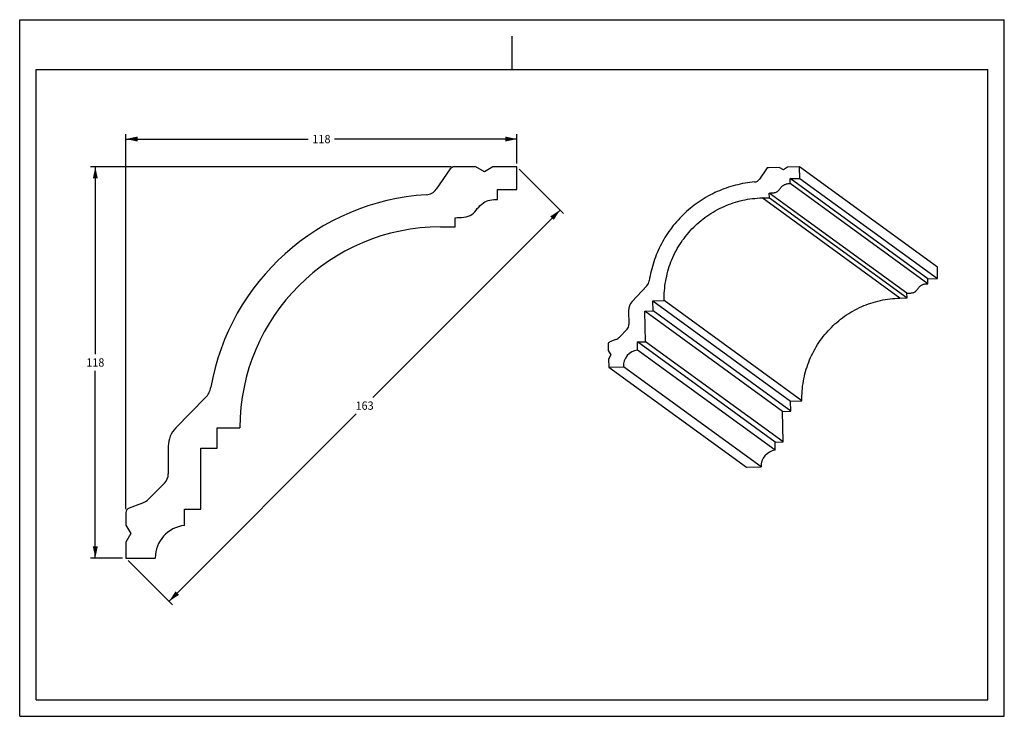
# Model space of a CAD drawing. Units: millimetres. Extents: x 0 to 297, y 0 to 210.
import ezdxf
from ezdxf.enums import TextEntityAlignment as Align

# ---------------------------------------------------------------- set-up
doc = ezdxf.new("R2010")
doc.units = ezdxf.units.MM
doc.header["$LTSCALE"] = 16.335
doc.layers.get('0').update_dxf_attribs({"linetype": 'CONTINUOUS'})
doc.layers.add('DTM_AXIS', color=7, linetype='CONTINUOUS')
doc.styles.get("Standard").update_dxf_attribs({"font": 'cgtime.ttf'})
doc.dimstyles.new('DIMSTYLE_1', dxfattribs={"dimtxt": 2.5, "dimasz": 3.5, "dimexe": 1.5, "dimexo": 1, "dimgap": 1.25, "dimtad": 0, "dimtih": 1, "dimtoh": 1, "dimdec": 1, "dimtxsty": 'STANDARD', "dimblk": '_FILLED', "dimblk1": '_FILLED', "dimblk2": '_FILLED', "dimcen": 0.09, "dimadec": 0, "dimazin": 0, "dimtfac": 1, "dimtdec": 1, "dimtofl": 0, "dimtmove": 0, "dimatfit": 3, "dimldrblk": '_FILLED', "dimfxl": 1, "dimtolj": 1, "dimarcsym": 0})
doc.dimstyles.new('DIMSTYLE_2', dxfattribs={"dimtxt": 2.5, "dimasz": 3.5, "dimexe": 1.5, "dimexo": 1, "dimgap": 1.25, "dimtad": 0, "dimtih": 1, "dimtoh": 1, "dimdec": 3, "dimtxsty": 'STANDARD', "dimblk": '_FILLED', "dimblk1": '_FILLED', "dimblk2": '_FILLED', "dimcen": 0.09, "dimadec": 0, "dimazin": 0, "dimtfac": 1, "dimtdec": 3, "dimtofl": 0, "dimtmove": 0, "dimatfit": 3, "dimldrblk": '_FILLED', "dimfxl": 1, "dimtolj": 1, "dimarcsym": 0})

# ---------------------------------------------------------------- blocks, each defined once
blk = doc.blocks.new('_FILLED')
at = {"color": 0, "linetype": 'BYBLOCK'}
blk.add_solid([(0, 0), (-1, 0.214), (-1, -0.214)], dxfattribs=at)
blk = doc.blocks.new('*D0')
at = {"color": 2, "linetype": 'CONTINUOUS'}
for p, q in [((32.04, 62.4), (32.04, 175.52)), ((150, 166.65), (150, 175.52)), ((32.04, 174.02), (87.04, 174.02)), ((150, 174.02), (95, 174.02))]:
    blk.add_line(p, q, dxfattribs=at)
at = {"color": 2, "linetype": 'CONTINUOUS', "xscale": 3.5, "yscale": 3.5, "zscale": 3.5, "rotation": 180}
blk.add_blockref('_FILLED', (32.04, 174.02), dxfattribs=at)
at = {"color": 2, "linetype": 'CONTINUOUS', "xscale": 3.5, "yscale": 3.5, "zscale": 3.5}
blk.add_blockref('_FILLED', (150, 174.02), dxfattribs=at)
at = {"color": 2, "linetype": 'CONTINUOUS'}
blk.add_text('118', height=2.5, dxfattribs=at).set_placement((88.29, 172.77), (93.75, 172.77), align=Align.FIT)
blk = doc.blocks.new('*D1')
at = {"color": 2, "linetype": 'CONTINUOUS'}
for p, q in [((130.1, 165.65), (21.31, 165.65)), ((22.81, 165.65), (22.81, 109.17)), ((22.81, 47.69), (22.81, 104.17)), ((31.04, 47.69), (21.31, 47.69))]:
    blk.add_line(p, q, dxfattribs=at)
at = {"color": 2, "linetype": 'CONTINUOUS', "xscale": 3.5, "yscale": 3.5, "zscale": 3.5}
for p, rotation in [((22.81, 165.65), 90), ((22.81, 47.69), 270)]:
    blk.add_blockref('_FILLED', p, dxfattribs=dict(at, rotation=rotation))
at = {"color": 2, "linetype": 'CONTINUOUS'}
blk.add_text('118', height=2.5, dxfattribs=at).set_placement((20.08, 105.42), (25.54, 105.42), align=Align.FIT)
blk = doc.blocks.new('*D2')
at = {"color": 2, "linetype": 'CONTINUOUS'}
for p, q in [((150.7, 164.94), (164.08, 151.57)), ((163.02, 152.63), (106.54, 96.15)), ((45.06, 34.67), (101.54, 91.15)), ((32.74, 46.98), (46.12, 33.61))]:
    blk.add_line(p, q, dxfattribs=at)
at = {"color": 2, "linetype": 'CONTINUOUS', "xscale": 3.5, "yscale": 3.5, "zscale": 3.5}
for p, rotation in [((163.02, 152.63), 45), ((45.06, 34.67), 225)]:
    blk.add_blockref('_FILLED', p, dxfattribs=dict(at, rotation=rotation))
at = {"color": 2, "linetype": 'CONTINUOUS'}
blk.add_text('163', height=2.5, dxfattribs=at).set_placement((101.31, 92.4), (106.77, 92.4), align=Align.FIT)

msp = doc.modelspace()

# ---------------------------------------------------------------- linework, layer by layer
at = {"color": 5, "linetype": 'CONTINUOUS'}
for p, q in [((0, 0), (0, 210)), ((0, 210), (297, 210)), ((297, 0), (297, 210)), ((0, 0), (297, 0))]:
    msp.add_line(p, q, dxfattribs=at)
at = {"color": 4, "linetype": 'CONTINUOUS'}
msp.add_line((148.5, 195), (148.5, 205), dxfattribs=at)
at = {"color": 7, "linetype": 'CONTINUOUS'}
for p, q in [((5, 5), (5, 195)), ((5, 195), (292, 195)), ((292, 5), (292, 195)), ((5, 5), (292, 5))]:
    msp.add_line(p, q, dxfattribs=at)
at = {"layer": 'DTM_AXIS', "color": 7, "linetype": 'CONTINUOUS'}
for p, q in [((129.8967, 165.0216), (125.603, 158.8896)), ((137.6131, 165.6504), (131.1045, 165.6504)), ((140.167, 164.1759), (137.6131, 165.6504)), ((142.7209, 165.6504), (140.167, 164.1759)), ((149.997, 165.6504), (142.7209, 165.6504)), ((149.997, 158.7694), (149.997, 165.6504)), ((225.2377, 165.0587), (223.1613, 161.9446)), ((229.0845, 165.4635), (225.8339, 165.3871)), ((230.3763, 164.7568), (229.0845, 165.4635)), ((231.6355, 165.5235), (230.3763, 164.7568)), ((235.2694, 165.6089), (231.6355, 165.5235)), ((235.3457, 162.171), (235.2694, 165.6089)), ((276.8052, 135.4002), (235.2694, 165.6089)), ((232.4, 162.1017), (235.3457, 162.171)), ((232.4327, 160.6283), (232.4, 162.1017)), ((273.9358, 131.8931), (232.4, 162.1017)), ((273.9685, 130.4197), (232.4327, 160.6283)), ((235.3457, 162.171), (276.8815, 131.9623)), ((144.099, 155.8204), (144.099, 158.7694)), ((144.099, 158.7694), (149.997, 158.7694)), ((226.1425, 156.3333), (226.1116, 157.7279)), ((267.6474, 127.5193), (226.1116, 157.7279)), ((223.9629, 156.282), (226.1425, 156.3333)), ((265.4987, 126.0733), (223.9629, 156.282)), ((226.1425, 156.3333), (267.6783, 126.1246)), ((131.32, 147.5242), (131.32, 150.3156)), ((126.9557, 147.5242), (131.32, 147.5242)), ((276.8815, 131.9623), (276.8052, 135.4002)), ((273.9358, 131.8931), (276.8815, 131.9623)), ((273.9685, 130.4197), (273.9358, 131.8931)), ((189.1294, 129.7416), (184.7412, 125.0775)), ((190.9749, 125.2564), (194.4115, 125.3372)), ((191.043, 122.1868), (190.9749, 125.2564)), ((190.9749, 125.2564), (232.5107, 95.0477)), ((235.9473, 95.1285), (194.4115, 125.3372)), ((265.4987, 126.0733), (267.6783, 126.1246)), ((267.6783, 126.1246), (267.6474, 127.5193)), ((183.6727, 122.2935), (183.7656, 118.1087)), ((188.5883, 122.1291), (191.043, 122.1868)), ((188.7927, 112.9204), (188.5883, 122.1291)), ((230.1241, 91.9204), (188.5883, 122.1291)), ((232.5788, 91.9781), (191.043, 122.1868)), ((183.2212, 116.706), (180.9063, 114.2819)), ((179.8461, 113.5713), (177.9817, 112.8427)), ((186.338, 112.8626), (188.7927, 112.9204)), ((186.3925, 110.407), (186.338, 112.8626)), ((227.8738, 82.654), (186.338, 112.8626)), ((230.3285, 82.7117), (188.7927, 112.9204)), ((177.5125, 112.139), (177.5545, 110.2474)), ((177.5545, 110.2474), (178.3192, 108.9887)), ((227.9283, 80.1983), (186.3925, 110.407)), ((178.3192, 108.9887), (177.6111, 107.6954)), ((177.6111, 107.6954), (177.6646, 105.2879)), ((177.6646, 105.2879), (182.083, 105.3918)), ((177.6646, 105.2879), (219.2004, 75.0792)), ((223.6188, 75.1831), (182.083, 105.3918)), ((56.0669, 96.0697), (47.078, 86.9457)), ((232.5107, 95.0477), (235.9473, 95.1285)), ((232.5788, 91.9781), (232.5107, 95.0477)), ((230.1241, 91.9204), (232.5788, 91.9781)), ((230.3285, 82.7117), (230.1241, 91.9204)), ((59.561, 80.8666), (59.561, 87.0104)), ((59.561, 87.0104), (66.442, 87.0104)), ((44.816, 81.4267), (44.816, 73.0508)), ((54.646, 62.4354), (54.646, 80.8666)), ((54.646, 80.8666), (59.561, 80.8666)), ((227.8738, 82.654), (230.3285, 82.7117)), ((227.9283, 80.1983), (227.8738, 82.654)), ((219.2004, 75.0792), (223.6188, 75.1831)), ((43.6643, 70.2704), (38.924, 65.5301)), ((36.7707, 64.1583), (33.0072, 62.7885)), ((49.731, 62.4354), (54.646, 62.4354)), ((49.731, 57.5204), (49.731, 62.4354)), ((32.037, 61.4029), (32.037, 57.6168)), ((32.037, 57.6168), (33.5115, 55.0629)), ((33.5115, 55.0629), (32.037, 52.509)), ((32.037, 52.509), (32.037, 47.6904)), ((32.037, 47.6904), (40.884, 47.6904))]:
    msp.add_line(p, q, dxfattribs=at)
for centre, radius, start, end in [((131.1045, 164.1759), 1.4745, 90, 145), ((225.8515, 164.6496), 0.7376, 91.36234, 146.316162), ((221.5243, 163.0357), 1.9672, 274.892015, 326.315185), ((122.3821, 161.1449), 3.932, 273.530308, 325), ((126.9557, 87.0104), 70.3435, 93.530308, 170.030956), ((126.9557, 87.0104), 60.5138, 90, 180), ((186.9791, 131.7648), 2.9525, 316.744741, 351.304737), ((187.6077, 122.3802), 3.9359, 136.741971, 181.263401), ((181.7981, 118.0653), 1.968, 316.315801, 1.263707), ((178.7717, 116.3203), 2.9515, 291.347386, 316.321518), ((178.2504, 112.1553), 0.7381, 111.35044, 181.261134), ((187.0011, 105.525), 4.9199, 97.106096, 181.551718), ((51.8654, 100.209), 5.898, 315.427205, 350.030956), ((52.68, 81.4267), 7.864, 135.427205, 180), ((228.5369, 75.3163), 4.9199, 97.106125, 181.551689), ((40.884, 73.0508), 3.932, 315, 360), ((34.7535, 69.7006), 5.898, 290, 315), ((33.5115, 61.4029), 1.4745, 110, 180), ((50.7138, 47.7396), 9.83, 95.738447, 180.287128)]:
    msp.add_arc(centre, radius, start, end, dxfattribs=at)
for points, knots in [([(221.6921, 161.0756), (219.746, 160.9095), (215.8735, 160.2506), (210.3152, 158.3123), (205.1531, 155.4774), (200.5329, 151.8246), (196.5823, 147.4557), (193.4112, 142.4914), (191.108, 137.0718), (190.1929, 133.2501), (189.8976, 131.3185)], [0, 0, 0, 0, 0.12494393, 0.24991572, 0.37491207, 0.49992698, 0.62495241, 0.74997914, 0.87499783, 1, 1, 1, 1]), ([(226.1116, 157.7279), (226.2486, 157.7486), (226.5427, 157.7687), (226.9974, 157.7866), (227.4706, 157.8261), (227.9324, 157.923), (228.2924, 158.0631), (228.5523, 158.2153), (228.7305, 158.3509), (228.8934, 158.5062), (229.0969, 158.7327), (229.331, 159.0374), (229.6148, 159.4007), (229.9219, 159.741), (230.2641, 160.0425), (230.6528, 160.2823), (231.0775, 160.4584), (231.5264, 160.569), (231.9811, 160.6215), (232.2839, 160.6294), (232.4327, 160.6283)], [0, 0, 0, 0, 0.05687927, 0.1208012, 0.18690922, 0.25151771, 0.31386811, 0.34444846, 0.37491068, 0.40559014, 0.43667152, 0.49984833, 0.56323489, 0.62587979, 0.68777834, 0.74978742, 0.81246313, 0.87576619, 0.93891618, 1, 1, 1, 1]), ([(131.32, 150.3156), (132.0617, 150.4096), (134.011, 150.2989), (136.5136, 151.0597), (138.0373, 153.117), (139.6502, 154.8707), (141.8404, 155.777), (143.3792, 155.8425), (144.099, 155.8204)], [0, 0, 0, 0, 0.18472967, 0.35900398, 0.52260353, 0.69678196, 0.8442575, 1, 1, 1, 1]), ([(194.4115, 125.3372), (194.3676, 127.3131), (194.6694, 131.2849), (196.2738, 137.0317), (198.9677, 142.3588), (202.648, 147.0585), (207.173, 150.9511), (212.3696, 153.8867), (218.0352, 155.7525), (221.9877, 156.2356), (223.9629, 156.282)], [0, 0, 0, 0, 0.12498544, 0.24999719, 0.37502543, 0.50005782, 0.62508141, 0.75008458, 0.87505882, 1, 1, 1, 1]), ([(267.6474, 127.5193), (267.7844, 127.5399), (268.0786, 127.56), (268.5332, 127.5779), (269.0064, 127.6174), (269.4682, 127.7143), (269.8282, 127.8544), (270.0881, 128.0067), (270.2663, 128.1423), (270.4292, 128.2975), (270.6327, 128.5241), (270.8668, 128.8287), (271.1506, 129.192), (271.4577, 129.5323), (271.7999, 129.8338), (272.1886, 130.0737), (272.6133, 130.2497), (273.0622, 130.3604), (273.5169, 130.4128), (273.8197, 130.4207), (273.9685, 130.4197)], [0, 0, 0, 0, 0.05687927, 0.1208012, 0.18690922, 0.25151771, 0.31386811, 0.34444846, 0.37491068, 0.40559014, 0.43667152, 0.49984833, 0.56323489, 0.62587979, 0.68777834, 0.74978742, 0.81246313, 0.87576619, 0.93891618, 1, 1, 1, 1]), ([(235.9473, 95.1285), (235.9034, 97.1044), (236.2052, 101.0762), (237.8096, 106.8231), (240.5035, 112.1502), (244.1838, 116.8499), (248.7088, 120.7424), (253.9054, 123.678), (259.571, 125.5438), (263.5236, 126.0269), (265.4987, 126.0733)], [0, 0, 0, 0, 0.12498546, 0.2499972, 0.37502543, 0.50005782, 0.62508141, 0.75008458, 0.87505881, 1, 1, 1, 1])]:
    msp.add_open_spline(points, degree=3, knots=knots, dxfattribs=at)

# ---------------------------------------------------------------- dimensions: what is measured, and where the dimension line sits
at = {"color": 2, "linetype": 'CONTINUOUS'}
dim = msp.add_linear_dim(base=(149.997, 174.0165), p1=(32.037, 61.4029), p2=(149.997, 165.6504), dimstyle='DIMSTYLE_1', dxfattribs=at)
dim.commit()
dim.dimension.update_dxf_attribs({"geometry": '*D0', "text_midpoint": (91.017, 174.0165), "dimtype": 160})
for base, p2, angle, dimstyle, picture, middle in [((22.8078, 165.6504), (131.1045, 165.6504), 90, 'DIMSTYLE_1', '*D1', (22.8078, 106.6704)), ((163.019, 152.6283), (149.997, 165.6504), 45, 'DIMSTYLE_2', '*D2', (104.039, 93.6483))]:
    dim = msp.add_linear_dim(base=base, p1=(32.037, 47.6904), p2=p2, angle=angle, dimstyle=dimstyle, dxfattribs=at)
    dim.commit()
    dim.dimension.update_dxf_attribs({"geometry": picture, "text_midpoint": middle, "dimtype": 160})

doc.saveas('drawing.dxf')
